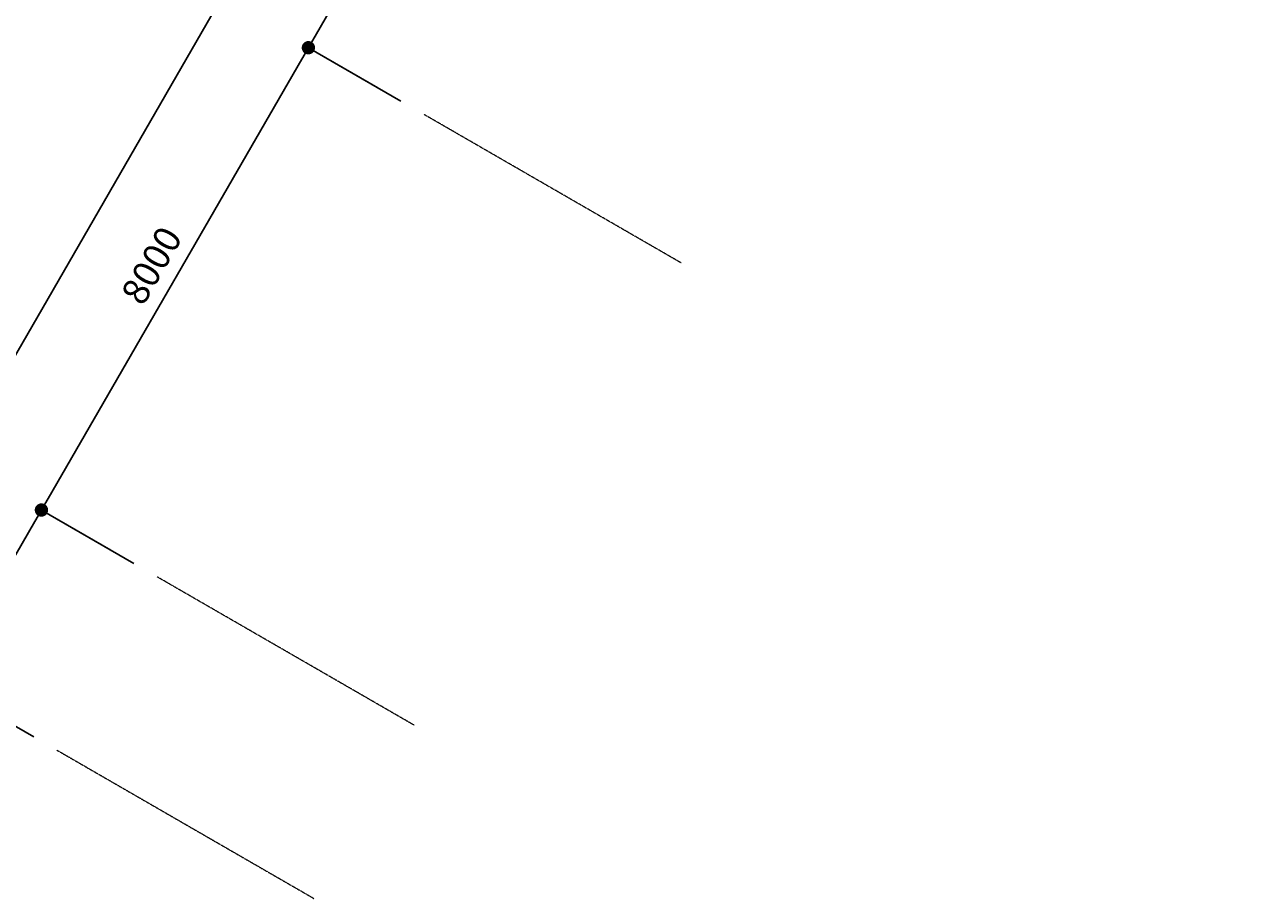
# Model space of a CAD drawing. Units: millimetres. Extents: x -116885 to 78921, y -81645 to 81568.
# Drawn here: x -107517 to -89250, y -31828 to -18727 of the extents above; entities that cross this region are included whole.
import ezdxf

# ---------------------------------------------------------------- set-up
doc = ezdxf.new("R2010")
doc.units = ezdxf.units.MM
doc.linetypes.add('Truc1$0$CENTER2', pattern=[1.125, 0.75, -0.125, 0.125, -0.125])
doc.layers.get('0').update_dxf_attribs({"lineweight": 15})
doc.layers.get('Defpoints').update_dxf_attribs({"lineweight": 15})
doc.layers.add('Truc1$0$A.Dim', color=145, linetype='Continuous', lineweight=13)
doc.layers.add('Truc1$0$A.Grid 1', color=8, linetype='Truc1$0$CENTER2', lineweight=5)
doc.styles.add('ArialB', font='arialbd.ttf')
doc.styles.add('Truc1$0$Standard', font='vnsimple.shx', dxfattribs={"width": 0.8})
doc.dimstyles.new('Truc1$0$SG.DIM', dxfattribs={"dimscale": 100, "dimtxt": 2, "dimasz": 1, "dimexe": 0, "dimexo": 2, "dimgap": 1, "dimtad": 1, "dimdec": 1, "dimzin": 12, "dimdsep": 46, "dimtxsty": 'Truc1$0$Standard', "dimblk": 'Truc1$0$_Dot', "dimcen": 0.09, "dimclrt": 3, "dimadec": 1, "dimazin": 0, "dimtm": 1e-09, "dimtfac": 1, "dimtdec": 1, "dimtix": 1, "dimtmove": 2, "dimatfit": 3, "dimldrblk": 'Truc1$0$_Dot', "dimfxl": 1, "dimtolj": 1, "dimtzin": 0, "dimarcsym": 0})

# ---------------------------------------------------------------- blocks, each defined once
blk = doc.blocks.new('Truc1$0$_Dot')
at = {"color": 0, "linetype": 'ByBlock', "lineweight": -2}
blk.add_line((-0.5, 0), (-1, 0), dxfattribs=at)
at = {"color": 0, "linetype": 'ByBlock', "const_width": 0.5}
blk.add_lwpolyline([(-0.25, 0, 1), (0.25, 0, 1)], format="xyb", close=True, dxfattribs=at)
blk = doc.blocks.new('*D150')
at = {"layer": 'Defpoints', "color": 0, "transparency": 16777216}
for p in [(-103262, -19077), (-101876, -19877), (-105876, -26805)]:
    blk.add_point(p, dxfattribs=at)
at = {"layer": 'Truc1$0$A.Dim', "color": 0, "lineweight": -2, "transparency": 16777216}
for p, q in [((-102222, -19677), (-103262, -19077)), ((-107162, -25832), (-103362, -19250)), ((-106222, -26605), (-107262, -26005))]:
    blk.add_line(p, q, dxfattribs=at)
at = {"layer": 'Truc1$0$A.Dim', "color": 0, "lineweight": -2, "transparency": 16777216, "xscale": 200, "yscale": 200, "zscale": 200}
for p, rotation in [((-103262, -19077), 59.9999999999844), ((-107262, -26005), 239.9999999999844)]:
    blk.add_blockref('Truc1$0$_Dot', p, dxfattribs=dict(at, rotation=rotation))
at = {"layer": 'Truc1$0$A.Dim', "color": 3, "transparency": 16777216, "insert": (-105612, -22339), "char_height": 400, "attachment_point": 5, "rotation": 60, "style": 'ArialB'}
blk.add_mtext('\\A1;8000', dxfattribs=at)
blk = doc.blocks.new('*D149')
at = {"layer": 'Defpoints', "color": 0, "transparency": 16777216}
for p in [(-99262, -12149), (-97530, -13149), (-101530, -20077)]:
    blk.add_point(p, dxfattribs=at)
at = {"layer": 'Truc1$0$A.Dim', "color": 0, "lineweight": -2, "transparency": 16777216}
for p, q in [((-97876, -12949), (-99262, -12149)), ((-103162, -18904), (-99362, -12322)), ((-101876, -19877), (-103262, -19077))]:
    blk.add_line(p, q, dxfattribs=at)
at = {"layer": 'Truc1$0$A.Dim', "color": 0, "lineweight": -2, "transparency": 16777216, "xscale": 200, "yscale": 200, "zscale": 200}
for p, rotation in [((-99262, -12149), 59.9999999999844), ((-103262, -19077), 239.9999999999844)]:
    blk.add_blockref('Truc1$0$_Dot', p, dxfattribs=dict(at, rotation=rotation))
at = {"layer": 'Truc1$0$A.Dim', "color": 3, "transparency": 16777216, "insert": (-101612, -15411), "char_height": 400, "attachment_point": 5, "rotation": 60, "style": 'ArialB'}
blk.add_mtext('\\A1;8000', dxfattribs=at)
blk = doc.blocks.new('*D137')
at = {"layer": 'Defpoints', "color": 0, "transparency": 16777216}
for p in [(-56561, 64811), (-53530, 63061), (-107030, -29604)]:
    blk.add_point(p, dxfattribs=at)
at = {"layer": 'Truc1$0$A.Dim', "color": 0, "lineweight": -2, "transparency": 16777216}
for p, q in [((-53876, 63261), (-56561, 64811)), ((-109961, -27680), (-56661, 64638)), ((-107376, -29404), (-110061, -27854))]:
    blk.add_line(p, q, dxfattribs=at)
at = {"layer": 'Truc1$0$A.Dim', "color": 0, "lineweight": -2, "transparency": 16777216, "xscale": 200, "yscale": 200, "zscale": 200}
for p, rotation in [((-56561, 64811), 59.9999999999844), ((-110061, -27854), 239.9999999999844)]:
    blk.add_blockref('Truc1$0$_Dot', p, dxfattribs=dict(at, rotation=rotation))
at = {"layer": 'Truc1$0$A.Dim', "color": 3, "transparency": 16777216, "insert": (-83661, 18681), "char_height": 400, "attachment_point": 5, "rotation": 60, "style": 'ArialB'}
blk.add_mtext('\\A1;107000', dxfattribs=at)
blk = doc.blocks.new('*D120')
at = {"layer": 'Defpoints', "color": 0, "transparency": 16777216}
for p in [(-105530, -27005), (-108762, -28604), (-107030, -29604)]:
    blk.add_point(p, dxfattribs=at)
at = {"layer": 'Truc1$0$A.Dim', "color": 0, "lineweight": -2, "transparency": 16777216}
for p, q in [((-105876, -26805), (-107262, -26005)), ((-107362, -26179), (-108662, -28430)), ((-107376, -29404), (-108762, -28604))]:
    blk.add_line(p, q, dxfattribs=at)
at = {"layer": 'Truc1$0$A.Dim', "color": 0, "lineweight": -2, "transparency": 16777216, "xscale": 200, "yscale": 200, "zscale": 200}
for p, rotation in [((-107262, -26005), 59.99999999998443), ((-108762, -28604), 239.9999999999844)]:
    blk.add_blockref('Truc1$0$_Dot', p, dxfattribs=dict(at, rotation=rotation))
at = {"layer": 'Truc1$0$A.Dim', "color": 3, "transparency": 16777216, "insert": (-108362, -27102), "char_height": 400, "attachment_point": 5, "rotation": 60, "style": 'ArialB'}
blk.add_mtext('\\A1;3000', dxfattribs=at)

msp = doc.modelspace()

# ---------------------------------------------------------------- linework, layer by layer
at = {"layer": 'Truc1$0$A.Grid 1', "color": 155, "ltscale": 7}
for points in [[(-97676.32, -22301.98), (-101529.67, -20077.25)], [(-101676.32, -29230.18), (-105529.67, -27005.45)], [(-107029.67, -29603.53), (-103176.32, -31828.26)]]:
    msp.add_lwpolyline(points, dxfattribs=at)

# ---------------------------------------------------------------- dimensions: what is measured, and where the dimension line sits
at = {"layer": 'Truc1$0$A.Dim', "color": 155}
for base, p1, p2, picture, middle in [((-56560.76, 64811.19), (-107029.67, -29603.53), (-53529.67, 63061.19), '*D137', (-83660.83, 18680.95)), ((-99261.72, -12149.04), (-101529.67, -20077.25), (-97529.67, -13149.04), '*D149', (-101611.91, -15410.96)), ((-103261.72, -19077.25), (-105876.08, -26805.45), (-101876.08, -19877.25), '*D150', (-105611.91, -22339.17)), ((-108761.72, -28603.53), (-105529.67, -27005.45), (-107029.67, -29603.53), '*D120', (-108361.79, -27102.37))]:
    dim = msp.add_linear_dim(base=base, p1=p1, p2=p2, angle=60, dimstyle='Truc1$0$SG.DIM', override={"dimscale": 0, "dimtxsty": 'ArialB', "dimtix": 1, "dimtofl": 1, "dimtmove": 2, "dimatfit": 3}, dxfattribs=at)
    dim.commit()
    dim.dimension.update_dxf_attribs({"geometry": picture, "text_midpoint": middle})

doc.saveas('drawing.dxf')
